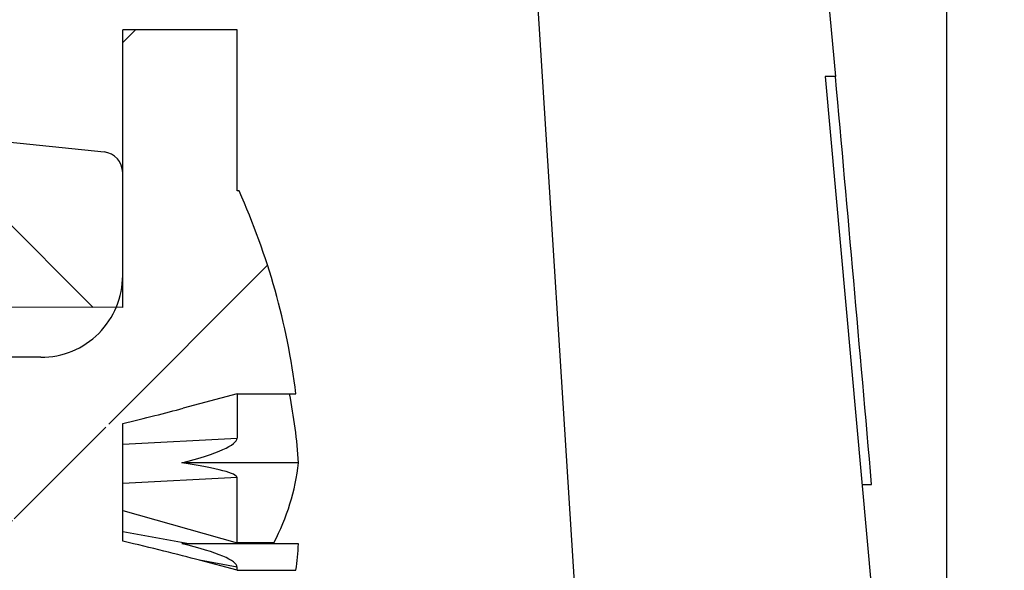
# Model space of a CAD drawing. Extents: x 2 to 154, y 1 to 99.
# Drawn here: x 76 to 77, y 66 to 66 of the extents above; entities that cross this region are included whole.
import ezdxf

# ---------------------------------------------------------------- set-up
doc = ezdxf.new("R2010")
doc.units = 0
doc.header["$MEASUREMENT"] = 0
doc.linetypes.add('SLD-SOLID', pattern=[0])
doc.layers.get('0').update_dxf_attribs({"linetype": 'CONTINUOUS'})
doc.styles.add('SLDTEXTSTYLE1', font='GOTHIC.TTF', dxfattribs={"width": 0.913})
doc.dimstyles.new('SLDDIMSTYLE0', dxfattribs={"dimtxt": 0.9374999999999999, "dimasz": 1, "dimexe": 0, "dimexo": 0.0625, "dimgap": 0.234375, "dimtad": 0, "dimtih": 1, "dimtoh": 1, "dimrnd": 1e-09, "dimzin": 12, "dimtxsty": 'SLDTEXTSTYLE1', "dimsah": 1, "dimcen": 0.09, "dimazin": 3, "dimtfac": 1, "dimtofl": 0, "dimtmove": 0, "dimatfit": 3, "dimtolj": 1, "dimtzin": 12})
doc.dimstyles.new('SLDDIMSTYLE1', dxfattribs={"dimtxt": 0.9374999999999999, "dimasz": 1, "dimexe": 0, "dimexo": 0.0625, "dimgap": 0.234375, "dimtad": 0, "dimtih": 1, "dimtoh": 1, "dimdec": 5, "dimrnd": 1e-09, "dimzin": 12, "dimtxsty": 'SLDTEXTSTYLE1', "dimsah": 1, "dimcen": 0.09, "dimazin": 3, "dimtfac": 1, "dimtdec": 5, "dimtofl": 0, "dimtmove": 0, "dimatfit": 3, "dimtolj": 1, "dimtzin": 12})

# ---------------------------------------------------------------- blocks, each defined once
blk = doc.blocks.new('_D_3')
at = {"color": 7, "linetype": 'SLD-SOLID'}
for p, q in [((82.09941525719073, 74.42756176384454), (81.90931108995696, 74.42756176384454)), ((81.90931108995696, 74.42756176384454), (81.90931108995696, 72.93797833163946)), ((83.96009236415668, 74.42756176384454), (84.15019653139045, 74.42756176384454)), ((84.15019653139045, 74.42756176384454), (84.15019653139045, 72.93797833163946)), ((85.5887815612761, 73.05776995446307), (85.0887815612761, 73.05776995446307)), ((86.83163809929735, 70.05724884428811), (85.5887815612761, 73.05776995446307)), ((81.90931108995696, 72.93797833163946), (82.09941525719073, 72.93797833163946)), ((84.15019653139045, 72.93797833163946), (83.96009236415668, 72.93797833163946)), ((75.96880924333387, 65.5577178064102), (87.06260798242516, 70.15291970237939)), ((87.83499932225523, 67.63492057186399), (86.83163809929735, 70.05724884428811)), ((78.28289132291246, 63.67830788928364), (88.06596920538304, 67.73059142995525))]:
    blk.add_line(p, q, dxfattribs=at)
for points in [[(86.83163809929735, 70.05724884428811), (87.04109411931658, 69.06161616820837), (87.38754894400832, 69.20512245534529)], [(87.83499932225523, 67.63492057186399), (87.625543302236, 68.63055324794372), (87.27908847754426, 68.48704696080681)]]:
    blk.add_solid(points, dxfattribs=at)
at = {"color": 7, "linetype": 'SLD-SOLID', "char_height": 0.9375, "attachment_point": 1, "style": 'SLDTEXTSTYLE1'}
for s, insert in [('67', (82.33704546623294, 74.13548817059694, 5.352812559127699)), ('2 5/8"', (80.97072598673883, 72.69538385347157, 5.352812559127699))]:
    blk.add_mtext(s, dxfattribs=dict(at, insert=insert))
blk = doc.blocks.new('_D_9')
at = {"color": 7, "linetype": 'SLD-SOLID'}
for p, q in [((69.84390795291057, 79.23442270324887), (69.6538037856768, 79.23442270324887)), ((69.6538037856768, 79.23442270324887), (69.6538037856768, 77.74483927104379)), ((72.39729340431728, 79.23442270324887), (72.58739757155105, 79.23442270324887)), ((72.58739757155105, 79.23442270324887), (72.58739757155105, 77.74483927104379)), ((64.81100887369335, 65.88001995366312), (64.81100887369332, 78.1146308938674)), ((76.74701639538004, 65.88001995366314), (76.74701639538003, 78.11463089386741)), ((64.81100887369332, 77.8646308938674), (68.9564582536189, 77.8646308938674)), ((76.74701639538003, 77.86463089386741), (73.28474303027646, 77.86463089386741)), ((69.6538037856768, 77.74483927104379), (69.84390795291057, 77.74483927104379)), ((72.58739757155105, 77.74483927104379), (72.39729340431728, 77.74483927104379))]:
    blk.add_line(p, q, dxfattribs=at)
for points in [[(64.81100887369332, 77.8646308938674), (65.81100887369332, 77.6771308938674), (65.81100887369332, 78.0521308938674)], [(76.74701639538003, 77.86463089386741), (75.74701639538003, 78.05213089386741), (75.74701639538003, 77.67713089386741)]]:
    blk.add_solid(points, dxfattribs=at)
at = {"color": 7, "linetype": 'SLD-SOLID', "char_height": 0.9375, "attachment_point": 1, "style": 'SLDTEXTSTYLE1'}
for s, insert in [('305', (70.08153816195278, 78.94234911000127, 5.352812559127699)), ('12"', (70.56165969888114, 77.50224471954341, 5.352812559127699)), ('%%c', (69.14655552628531, 77.50224473787654, 5.352812559127699))]:
    blk.add_mtext(s, dxfattribs=dict(at, insert=insert))

msp = doc.modelspace()

# ---------------------------------------------------------------- hatches: boundary and pattern name
at = {"linetype": 'SLD-SOLID'}
h = msp.add_hatch(dxfattribs=at)
h.set_pattern_fill('ANSI34', style=0)
h.set_pattern_definition([(45, (0, 0), (-0.5303300858899106, 0.5303300858899107), []), (45, (0.176776695, 0), (-0.5303300858899106, 0.5303300858899107), []), (45, (0.353553391, 0), (-0.5303300858899106, 0.5303300858899107), []), (45, (0.530330086, 0), (-0.5303300858899106, 0.5303300858899107), [])])
edge = h.paths.add_edge_path(flags=0)
edge.add_line((74.1096747386461, 70.4361305260632), (74.1476389743852, 70.33182464562317))
edge.add_line((74.1476389743852, 70.33182464562317), (74.19174448069568, 70.40213612582674))
edge.add_line((74.19174448069568, 70.40213612582674), (74.19190001704781, 70.4020717005602))
edge.add_line((74.19190001704781, 70.4020717005602), (74.22986425277871, 70.29776582014269))
edge.add_line((74.22986425277871, 70.29776582014269), (74.27396975907966, 70.36807730033108))
edge.add_line((74.27396975907966, 70.36807730033108), (74.27412529544951, 70.36801287505722))
edge.add_line((74.27412529544951, 70.36801287505722), (74.31208953117222, 70.26370699466219))
edge.add_line((74.31208953117222, 70.26370699466219), (74.3561950375292, 70.33401847480826))
edge.add_arc((73.62909651619614, 68.57864736342438), 1.899999999580501, 40.665879414372625, 67.50000000000131, ccw=False)
edge.add_line((75.07028933644735, 69.81677629583095), (75.0767381080283, 69.57050764479649))
edge.add_arc((75.08173639465316, 69.57063852953803), 0.005, 181.4999999999803, 211.0000000000547)
edge.add_line((75.07745055814965, 69.56806333916347), (75.15893841960148, 69.43244476328857))
edge.add_arc((75.163224256105, 69.43501995366313), 0.005, 211.0000000000547, 270.0000000000008)
edge.add_line((75.163224256105, 69.43001995366312), (75.17554612333514, 69.43001995366312))
edge.add_arc((75.17554612333514, 69.43501995366313), 0.005, 270.0000000000008, 358.5000000000256)
edge.add_line((75.18054440996002, 69.43488906892159), (75.18661782749194, 69.66682352713376))
edge.add_arc((73.62909651619614, 68.57864736342438), 1.899999999580501, 29.317945710119773, 34.94041858384492, ccw=False)
edge.add_line((75.28573681956779, 69.50899294634006), (75.30611740928336, 69.39184178103451))
edge.add_line((75.30611740928336, 69.39184178103451), (75.34021915721836, 69.41074468858525))
edge.add_line((75.34021915721836, 69.41074468858525), (75.36061001059905, 69.29353452595205))
edge.add_line((75.36061001059905, 69.29353452595205), (75.39471175853404, 69.31243743350278))
edge.add_line((75.39471175853404, 69.31243743350278), (75.41510261191473, 69.19522727086958))
edge.add_line((75.41510261191473, 69.19522727086958), (75.44920435984974, 69.21413017842032))
edge.add_line((75.44920435984974, 69.21413017842032), (75.46959521323042, 69.0969200157871))
edge.add_line((75.46959521323042, 69.0969200157871), (75.50369696116543, 69.11582292333784))
edge.add_line((75.50369696116543, 69.11582292333784), (75.52408781454612, 68.99861276070465))
edge.add_line((75.52408781454612, 68.99861276070465), (75.55818956248112, 69.01751566825538))
edge.add_line((75.55818956248112, 69.01751566825538), (75.5785804158618, 68.90030550562217))
edge.add_line((75.5785804158618, 68.90030550562217), (75.6126821637968, 68.91920841317291))
edge.add_line((75.6126821637968, 68.91920841317291), (75.6330730171775, 68.80199825053971))
edge.add_line((75.6330730171775, 68.80199825053971), (75.66717476511249, 68.82090115809044))
edge.add_line((75.66717476511249, 68.82090115809044), (75.68756561849318, 68.70369099545725))
edge.add_line((75.68756561849318, 68.70369099545725), (75.72166736642816, 68.72259390300798))
edge.add_line((75.72166736642816, 68.72259390300798), (75.74205821980885, 68.60538374037478))
edge.add_line((75.74205821980885, 68.60538374037478), (75.77615996774385, 68.62428664792552))
edge.add_line((75.77615996774385, 68.62428664792552), (75.79655082112454, 68.5070764852923))
edge.add_line((75.79655082112454, 68.5070764852923), (75.83065256905955, 68.52597939284304))
edge.add_line((75.83065256905955, 68.52597939284304), (75.85104342244023, 68.40876923020983))
edge.add_line((75.85104342244023, 68.40876923020983), (75.88514517037522, 68.42767213776057))
edge.add_line((75.88514517037522, 68.42767213776057), (75.90553602375591, 68.31046197512737))
edge.add_line((75.90553602375591, 68.31046197512737), (75.93963777169093, 68.32936488267809))
edge.add_line((75.93963777169093, 68.32936488267809), (75.9600286250716, 68.21215472004491))
edge.add_line((75.9600286250716, 68.21215472004491), (75.99413037300661, 68.2310576275956))
edge.add_line((75.99413037300661, 68.2310576275956), (76.01452122638729, 68.1138474649624))
edge.add_line((76.01452122638729, 68.1138474649624), (76.0486229743223, 68.13275037251313))
edge.add_line((76.0486229743223, 68.13275037251313), (76.06901382770299, 68.01554020987994))
edge.add_line((76.06901382770299, 68.01554020987994), (76.10311557563799, 68.03444311743067))
edge.add_line((76.10311557563799, 68.03444311743067), (76.12350642901866, 67.91723295479747))
edge.add_line((76.12350642901866, 67.91723295479747), (76.15760817695367, 67.93613586234821))
edge.add_line((76.15760817695367, 67.93613586234821), (76.17799903033436, 67.818925699715))
edge.add_line((76.17799903033436, 67.818925699715), (76.21210077826937, 67.83782860726573))
edge.add_line((76.21210077826937, 67.83782860726573), (76.23249163165006, 67.72061844463254))
edge.add_line((76.23249163165006, 67.72061844463254), (76.26659337958507, 67.73952135218326))
edge.add_line((76.26659337958507, 67.73952135218326), (76.28698423296575, 67.62231118955006))
edge.add_line((76.28698423296575, 67.62231118955006), (76.32109440205066, 67.64121876381444))
edge.add_arc((74.88119432537346, 66.84306911812473), 1.646315610000001, -0.454130629880126, 28.999999999998977, ccw=False)
edge.add_line((76.5274582226808, 66.83002043420454), (76.58068726440706, 65.98801995366313))
edge.add_line((76.58068726440706, 65.98801995366313), (76.62541690768974, 65.98801995366313))
edge.add_line((76.62541690768974, 65.98801995366313), (76.69895244148644, 65.91448442440978))
edge.add_arc((76.69541690768973, 65.91094889039462), 0.004999999999999525, -7.958078640513122e-13, 45.00000177006012, ccw=False)
edge.add_line((76.70041690768974, 65.91094889039462), (76.70041690768974, 65.90385659324062))
edge.add_arc((76.69541690768973, 65.90385659324062), 0.004999999999999721, 285.0000000000439, 360, ccw=False)
edge.add_line((76.69671100291525, 65.89902696410917), (76.58720526041438, 65.8696849888395))
edge.add_line((76.58720526041438, 65.8696849888395), (76.59518086574221, 65.84591736597771))
edge.add_line((76.59518086574221, 65.84591736597771), (76.61113782653887, 65.81222106087517))
edge.add_arc((76.70151622426823, 65.85501995366312), 0.1000000000000002, 205.3399999999965, 270.0000000000008)
edge.add_line((76.70151622426823, 65.75501995366312), (76.74982494168617, 65.75501995366312))
edge.add_line((76.74982494168617, 65.75501995366312), (76.68834201253074, 66.43456992169509))
edge.add_line((76.68834201253074, 66.43456992169509), (76.69336243556468, 66.43456992169509))
edge.add_line((76.69336243556468, 66.43456992169509), (76.68471707440735, 66.53012416705683))
edge.add_line((76.68471707440735, 66.53012416705683), (76.6796966513734, 66.53012416705683))
edge.add_line((76.6796966513734, 66.53012416705683), (76.65246922282181, 66.83105970243193))
edge.add_arc((74.8811943248621, 66.84306911904726), 1.771315610000001, 359.6115349775449, 361.6568440682219)
edge.add_line((76.65176938603243, 66.89428379460628), (76.63220940269035, 67.11047365799226))
edge.add_arc((74.8811943248621, 66.84306911904726), 1.771315610000001, 8.682784411779062, 28.99999999999989)
edge.add_line((76.43042186493172, 67.70181996726775), (75.4002014231488, 69.56038684442068))
edge.add_arc((73.62909651619614, 68.57864736342438), 2.024999999994738, 29.00000000000059, 67.50000000000205)
edge.add_line((74.40403046673538, 70.44950341675975), (72.4407864589037, 71.26270571105124))
edge.add_arc((70.73554908428501, 67.14589851418091), 4.456000000000002, 67.50000000000195, 89.42307442580056)
edge.add_arc((70.8252847310945, 67.14589851418091), 4.456000000000002, 90.57692557419945, 112.4999999999981)
edge.add_line((69.12004735647581, 71.26270571105124), (67.15680334865101, 70.44950341675973))
edge.add_arc((67.93173729918338, 68.57864736342434), 2.024999999994738, 112.4999999998184, 150.9999999999996)
edge.add_line((66.16063239223071, 69.56038684442063), (65.13041195044781, 67.70181996726777))
edge.add_arc((66.67963949051742, 66.84306911904723), 1.771315610000001, 150.9999999999987, 171.3172155882204)
edge.add_line((64.92862441268899, 67.11047365799227), (64.90906442934728, 66.89428379460627))
edge.add_arc((66.67963949051742, 66.84306911904723), 1.771315610000001, 178.3431559317783, 180.3884650224558)
edge.add_line((64.9083645925577, 66.83105970243193), (64.88113716400613, 66.53012416705683))
edge.add_line((64.88113716400613, 66.53012416705683), (64.87611674097218, 66.53012416705683))
edge.add_line((64.87611674097218, 66.53012416705683), (64.86747137981487, 66.43456992169519))
edge.add_line((64.86747137981487, 66.43456992169519), (64.87249180284883, 66.43456992169519))
edge.add_line((64.87249180284883, 66.43456992169519), (64.81100887369335, 65.75501995366312))
edge.add_line((64.81100887369335, 65.75501995366312), (64.85931759111128, 65.75501995366312))
edge.add_arc((64.85931759111128, 65.85501995366312), 0.1000000000000002, 270.0000000000008, 334.6600000000051)
edge.add_line((64.94969598884065, 65.81222106087517), (64.96565294963732, 65.84591736597771))
edge.add_line((64.96565294963732, 65.84591736597771), (64.97362855496516, 65.86968498883948))
edge.add_line((64.97362855496516, 65.86968498883948), (64.86412281246426, 65.89902696410917))
edge.add_arc((64.86541690768978, 65.9038565932406), 0.004999999999999721, 180, 254.999999999914, ccw=False)
edge.add_line((64.86041690768978, 65.9038565932406), (64.86041690768978, 65.91094889039462))
edge.add_arc((64.86541690768978, 65.91094889039462), 0.004999999999999525, 134.9999982299383, 180, ccw=False)
edge.add_line((64.86188137389307, 65.91448442440978), (64.93541690768978, 65.98801995366313))
edge.add_line((64.93541690768978, 65.98801995366313), (64.98014655097245, 65.98801995366313))
edge.add_line((64.98014655097245, 65.98801995366313), (65.03337559269872, 66.83002043420453))
edge.add_arc((66.67963949000607, 66.84306911812472), 1.646315610000001, 150.9999999632899, 180.4541306298793, ccw=False)
edge.add_line((65.23973941332886, 67.64121876502043), (65.27384958241377, 67.62231118955008))
edge.add_line((65.27384958241377, 67.62231118955008), (65.29424043579446, 67.73952135218329))
edge.add_line((65.29424043579446, 67.73952135218329), (65.32834218372946, 67.72061844463255))
edge.add_line((65.32834218372946, 67.72061844463255), (65.34873303711015, 67.83782860726575))
edge.add_line((65.34873303711015, 67.83782860726575), (65.38283478504516, 67.81892569971502))
edge.add_line((65.38283478504516, 67.81892569971502), (65.40322563842584, 67.93613586234822))
edge.add_line((65.40322563842584, 67.93613586234822), (65.43732738636083, 67.91723295479748))
edge.add_line((65.43732738636083, 67.91723295479748), (65.45771823974152, 68.03444311743068))
edge.add_line((65.45771823974152, 68.03444311743068), (65.49181998767654, 68.01554020987993))
edge.add_line((65.49181998767654, 68.01554020987993), (65.51221084105721, 68.13275037251313))
edge.add_line((65.51221084105721, 68.13275037251313), (65.54631258899222, 68.11384746496239))
edge.add_line((65.54631258899222, 68.11384746496239), (65.5667034423729, 68.2310576275956))
edge.add_line((65.5667034423729, 68.2310576275956), (65.60080519030791, 68.21215472004486))
edge.add_line((65.60080519030791, 68.21215472004486), (65.6211960436886, 68.32936488267808))
edge.add_line((65.6211960436886, 68.32936488267808), (65.6552977916236, 68.31046197512734))
edge.add_line((65.6552977916236, 68.31046197512734), (65.67568864500427, 68.42767213776054))
edge.add_line((65.67568864500427, 68.42767213776054), (65.70979039293928, 68.4087692302098))
edge.add_line((65.70979039293928, 68.4087692302098), (65.73018124631997, 68.525979392843))
edge.add_line((65.73018124631997, 68.525979392843), (65.76428299425497, 68.50707648529227))
edge.add_line((65.76428299425497, 68.50707648529227), (65.78467384763566, 68.62428664792547))
edge.add_line((65.78467384763566, 68.62428664792547), (65.81877559557067, 68.60538374037473))
edge.add_line((65.81877559557067, 68.60538374037473), (65.83916644895135, 68.72259390300795))
edge.add_line((65.83916644895135, 68.72259390300795), (65.87326819688634, 68.70369099545721))
edge.add_line((65.87326819688634, 68.70369099545721), (65.89365905026702, 68.82090115809041))
edge.add_line((65.89365905026702, 68.82090115809041), (65.92776079820203, 68.80199825053968))
edge.add_line((65.92776079820203, 68.80199825053968), (65.9481516515827, 68.91920841317288))
edge.add_line((65.9481516515827, 68.91920841317288), (65.98225339951772, 68.90030550562214))
edge.add_line((65.98225339951772, 68.90030550562214), (66.00264425289839, 69.01751566825534))
edge.add_line((66.00264425289839, 69.01751566825534), (66.0367460008334, 68.99861276070462))
edge.add_line((66.0367460008334, 68.99861276070462), (66.05713685421408, 69.11582292333782))
edge.add_line((66.05713685421408, 69.11582292333782), (66.09123860214909, 69.09692001578708))
edge.add_line((66.09123860214909, 69.09692001578708), (66.11162945552978, 69.21413017842028))
edge.add_line((66.11162945552978, 69.21413017842028), (66.14573120346478, 69.19522727086954))
edge.add_line((66.14573120346478, 69.19522727086954), (66.16612205684547, 69.31243743350274))
edge.add_line((66.16612205684547, 69.31243743350274), (66.20022380478046, 69.29353452595201))
edge.add_line((66.20022380478046, 69.29353452595201), (66.22061465816115, 69.41074468858521))
edge.add_line((66.22061465816115, 69.41074468858521), (66.25471640609615, 69.39184178103449))
edge.add_line((66.25471640609615, 69.39184178103449), (66.27509699581174, 69.50899294634002))
edge.add_arc((67.93173729918338, 68.57864736342434), 1.899999999580501, 145.059581416154, 150.6820542898786, ccw=False)
edge.add_line((66.37421598788755, 69.66682352713372), (66.38028940541949, 69.43488906892154))
edge.add_arc((66.38528769204437, 69.43501995366309), 0.005, 181.5000000001388, 270.0000000000008)
edge.add_line((66.38528769204437, 69.43001995366308), (66.39760955927451, 69.43001995366308))
edge.add_arc((66.39760955927451, 69.43501995366309), 0.005, 270.0000000000008, 328.9999999999469)
edge.add_line((66.40189539577803, 69.43244476328853), (66.48338325722986, 69.56806333916343))
edge.add_arc((66.47909742072633, 69.57063852953799), 0.005, 329.0000000000308, 358.5000000000256)
edge.add_line((66.48409570735122, 69.57050764479645), (66.49054447893216, 69.8167762958309))
edge.add_arc((67.93173729918338, 68.57864736342434), 1.899999999580501, 112.49999999999699, 139.3341205856261, ccw=False)
edge.add_line((67.2046387778503, 70.33401847480826), (67.24874428420729, 70.26370699466217))
edge.add_line((67.24874428420729, 70.26370699466217), (67.28670851993002, 70.3680128750572))
edge.add_line((67.28670851993002, 70.3680128750572), (67.28686405629985, 70.36807730033107))
edge.add_line((67.28686405629985, 70.36807730033107), (67.3309695626008, 70.29776582014267))
edge.add_line((67.3309695626008, 70.29776582014267), (67.3689337983317, 70.4020717005602))
edge.add_line((67.3689337983317, 70.4020717005602), (67.36908933468384, 70.40213612582673))
edge.add_line((67.36908933468384, 70.40213612582673), (67.41319484099431, 70.33182464562317))
edge.add_line((67.41319484099431, 70.33182464562317), (67.45115907673339, 70.43613052606318))
edge.add_line((67.45115907673339, 70.43613052606318), (67.45131461306784, 70.43619495132239))
edge.add_line((67.45131461306784, 70.43619495132239), (67.4954201193878, 70.36588347110366))
edge.add_line((67.4954201193878, 70.36588347110366), (67.5333843551351, 70.47018935156618))
edge.add_line((67.5333843551351, 70.47018935156618), (67.53353989145181, 70.47025377681804))
edge.add_line((67.53353989145181, 70.47025377681804), (67.57764539778131, 70.39994229658414))
edge.add_line((67.57764539778131, 70.39994229658414), (67.61560963353679, 70.50424817706917))
edge.add_line((67.61560963353679, 70.50424817706917), (67.6157651698358, 70.5043126023137))
edge.add_line((67.6157651698358, 70.5043126023137), (67.65987067617482, 70.43400112206464))
edge.add_line((67.65987067617482, 70.43400112206464), (67.69783491193847, 70.53830700257217))
edge.add_line((67.69783491193847, 70.53830700257217), (67.6979904482198, 70.53837142780937))
edge.add_line((67.6979904482198, 70.53837142780937), (67.74209595456831, 70.46805994754514))
edge.add_line((67.74209595456831, 70.46805994754514), (67.78006019034018, 70.57236582807516))
edge.add_line((67.78006019034018, 70.57236582807516), (67.78021572660379, 70.57243025330503))
edge.add_line((67.78021572660379, 70.57243025330503), (67.82432123296182, 70.50211877302563))
edge.add_line((67.82432123296182, 70.50211877302563), (67.86228546874187, 70.60642465357816))
edge.add_line((67.86228546874187, 70.60642465357816), (67.86244100498777, 70.60648907880068))
edge.add_line((67.86244100498777, 70.60648907880068), (67.90654651135533, 70.53617759850613))
edge.add_line((67.90654651135533, 70.53617759850613), (67.94451074714357, 70.64048347908115))
edge.add_line((67.94451074714357, 70.64048347908115), (67.94466628337177, 70.64054790429634))
edge.add_line((67.94466628337177, 70.64054790429634), (67.98877178974882, 70.57023642398661))
edge.add_line((67.98877178974882, 70.57023642398661), (68.02673602554525, 70.67454230458415))
edge.add_line((68.02673602554525, 70.67454230458415), (68.02689156175575, 70.674606729792))
edge.add_line((68.02689156175575, 70.674606729792), (68.07099706814233, 70.60429524946711))
edge.add_line((68.07099706814233, 70.60429524946711), (68.10896130394696, 70.70860113008713))
edge.add_line((68.10896130394696, 70.70860113008713), (68.10911684013975, 70.70866555528767))
edge.add_line((68.10911684013975, 70.70866555528767), (68.15322234653584, 70.6383540749476))
edge.add_line((68.15322234653584, 70.6383540749476), (68.19118658234865, 70.74265995559013))
edge.add_line((68.19118658234865, 70.74265995559013), (68.19134211852374, 70.74272438078333))
edge.add_line((68.19134211852374, 70.74272438078333), (68.23544762492935, 70.6724129004281))
edge.add_line((68.23544762492935, 70.6724129004281), (68.27341186075033, 70.77671878109312))
edge.add_line((68.27341186075033, 70.77671878109312), (68.27356739690772, 70.77678320627899))
edge.add_line((68.27356739690772, 70.77678320627899), (68.31767290332284, 70.7064717259086))
edge.add_line((68.31767290332284, 70.7064717259086), (68.35563713915202, 70.81077760659612))
edge.add_line((68.35563713915202, 70.81077760659612), (68.35579267529171, 70.81084203177465))
edge.add_line((68.35579267529171, 70.81084203177465), (68.39989818171635, 70.74053055138909))
edge.add_line((68.39989818171635, 70.74053055138909), (68.43786241755372, 70.84483643209911))
edge.add_line((68.43786241755372, 70.84483643209911), (68.4380179536757, 70.8449008572703))
edge.add_line((68.4380179536757, 70.8449008572703), (68.48212346010985, 70.77458937686957))
edge.add_line((68.48212346010985, 70.77458937686957), (68.52008769595541, 70.87889525760211))
edge.add_line((68.52008769595541, 70.87889525760211), (68.52024323205968, 70.87895968276597))
edge.add_line((68.52024323205968, 70.87895968276597), (68.56434873850336, 70.80864820235007))
edge.add_line((68.56434873850336, 70.80864820235007), (68.6023129743571, 70.91295408310509))
edge.add_line((68.6023129743571, 70.91295408310509), (68.60246851044367, 70.91301850826163))
edge.add_line((68.60246851044367, 70.91301850826163), (68.64657401689686, 70.84270702783056))
edge.add_line((68.64657401689686, 70.84270702783056), (68.68453825275881, 70.94701290860809))
edge.add_line((68.68453825275881, 70.94701290860809), (68.68469378882767, 70.94707733375729))
edge.add_line((68.68469378882767, 70.94707733375729), (68.72879929529037, 70.87676585331104))
edge.add_line((68.72879929529037, 70.87676585331104), (68.76676353116049, 70.98107173411107))
edge.add_line((68.76676353116049, 70.98107173411107), (68.76691906721166, 70.98113615925294))
edge.add_line((68.76691906721166, 70.98113615925294), (68.81102457368387, 70.91082467879153))
edge.add_line((68.81102457368387, 70.91082467879153), (68.84898880956219, 71.01513055961406))
edge.add_line((68.84898880956219, 71.01513055961406), (68.84914434559565, 71.0151949847486))
edge.add_line((68.84914434559565, 71.0151949847486), (68.89324985207737, 70.94488350427203))
edge.add_line((68.89324985207737, 70.94488350427203), (68.9312140879639, 71.04918938511707))
edge.add_line((68.9312140879639, 71.04918938511707), (68.93136962397965, 71.04925381024427))
edge.add_line((68.93136962397965, 71.04925381024427), (68.97547513047088, 70.97894232975253))
edge.add_line((68.97547513047088, 70.97894232975253), (69.01343936636557, 71.08324821062006))
edge.add_line((69.01343936636557, 71.08324821062006), (69.01359490236362, 71.08331263573993))
edge.add_line((69.01359490236362, 71.08331263573993), (69.05770040886438, 71.01300115523303))
edge.add_line((69.05770040886438, 71.01300115523303), (69.09566464476727, 71.11730703612305))
edge.add_line((69.09566464476727, 71.11730703612305), (69.09582018074762, 71.11737146123559))
edge.add_line((69.09582018074762, 71.11737146123559), (69.13992568725789, 71.04705998071351))
edge.add_line((69.13992568725789, 71.04705998071351), (69.17786560694798, 71.15129905335795))
edge.add_arc((70.81569289427446, 67.14155114574228), 4.331345807683763, 90.46664191315722, 112.2181200004485, ccw=False)
edge.add_arc((70.74514092110506, 67.14155114574228), 4.331345807683763, 67.78187999954997, 89.53335808684142, ccw=False)
edge.add_line((72.38296820843154, 71.15129905335795), (72.42090812812162, 71.04705998071351))
edge.add_line((72.42090812812162, 71.04705998071351), (72.46501363463189, 71.11737146123559))
edge.add_line((72.46501363463189, 71.11737146123559), (72.46516917061224, 71.11730703612307))
edge.add_line((72.46516917061224, 71.11730703612307), (72.50313340651512, 71.01300115523303))
edge.add_line((72.50313340651512, 71.01300115523303), (72.54723891301587, 71.08331263573994))
edge.add_line((72.54723891301587, 71.08331263573994), (72.54739444901392, 71.08324821062007))
edge.add_line((72.54739444901392, 71.08324821062007), (72.58535868490863, 70.97894232975253))
edge.add_line((72.58535868490863, 70.97894232975253), (72.62946419139986, 71.04925381024428))
edge.add_line((72.62946419139986, 71.04925381024428), (72.62961972741562, 71.04918938511707))
edge.add_line((72.62961972741562, 71.04918938511707), (72.66758396330214, 70.94488350427204))
edge.add_line((72.66758396330214, 70.94488350427204), (72.71168946978386, 71.01519498474862))
edge.add_line((72.71168946978386, 71.01519498474862), (72.71184500581731, 71.01513055961408))
edge.add_line((72.71184500581731, 71.01513055961408), (72.74980924169563, 70.91082467879156))
edge.add_line((72.74980924169563, 70.91082467879156), (72.79391474816785, 70.98113615925296))
edge.add_line((72.79391474816785, 70.98113615925296), (72.79407028421902, 70.98107173411108))
edge.add_line((72.79407028421902, 70.98107173411108), (72.83203452008914, 70.87676585331106))
edge.add_line((72.83203452008914, 70.87676585331106), (72.87614002655184, 70.94707733375729))
edge.add_line((72.87614002655184, 70.94707733375729), (72.8762955626207, 70.9470129086081))
edge.add_line((72.8762955626207, 70.9470129086081), (72.91425979848265, 70.84270702783056))
edge.add_line((72.91425979848265, 70.84270702783056), (72.95836530493584, 70.91301850826163))
edge.add_line((72.95836530493584, 70.91301850826163), (72.95852084102239, 70.9129540831051))
edge.add_line((72.95852084102239, 70.9129540831051), (72.99648507687616, 70.80864820235007))
edge.add_line((72.99648507687616, 70.80864820235007), (73.04059058331981, 70.87895968276597))
edge.add_line((73.04059058331981, 70.87895968276597), (73.0407461194241, 70.87889525760211))
edge.add_line((73.0407461194241, 70.87889525760211), (73.07871035526965, 70.7745893768696))
edge.add_line((73.07871035526965, 70.7745893768696), (73.12281586170381, 70.84490085727032))
edge.add_line((73.12281586170381, 70.84490085727032), (73.1229713978258, 70.84483643209911))
edge.add_line((73.1229713978258, 70.84483643209911), (73.16093563366316, 70.74053055138911))
edge.add_line((73.16093563366316, 70.74053055138911), (73.2050411400878, 70.81084203177468))
edge.add_line((73.2050411400878, 70.81084203177468), (73.20519667622747, 70.81077760659615))
edge.add_line((73.20519667622747, 70.81077760659615), (73.24316091205667, 70.70647172590861))
edge.add_line((73.24316091205667, 70.70647172590861), (73.28726641847179, 70.77678320627902))
edge.add_line((73.28726641847179, 70.77678320627902), (73.28742195462917, 70.77671878109315))
edge.add_line((73.28742195462917, 70.77671878109315), (73.32538619045017, 70.67241290042813))
edge.add_line((73.32538619045017, 70.67241290042813), (73.36949169685577, 70.74272438078336))
edge.add_line((73.36949169685577, 70.74272438078336), (73.36964723303088, 70.74265995559016))
edge.add_line((73.36964723303088, 70.74265995559016), (73.40761146884367, 70.63835407494764))
edge.add_line((73.40761146884367, 70.63835407494764), (73.45171697523978, 70.7086655552877))
edge.add_line((73.45171697523978, 70.7086655552877), (73.45187251143257, 70.70860113008717))
edge.add_line((73.45187251143257, 70.70860113008717), (73.48983674723718, 70.60429524946714))
edge.add_line((73.48983674723718, 70.60429524946714), (73.53394225362375, 70.67460672979203))
edge.add_line((73.53394225362375, 70.67460672979203), (73.53409778983425, 70.67454230458418))
edge.add_line((73.53409778983425, 70.67454230458418), (73.57206202563067, 70.57023642398664))
edge.add_line((73.57206202563067, 70.57023642398664), (73.61616753200775, 70.64054790429637))
edge.add_line((73.61616753200775, 70.64054790429637), (73.61632306823596, 70.64048347908117))
edge.add_line((73.61632306823596, 70.64048347908117), (73.65428730402418, 70.53617759850616))
edge.add_line((73.65428730402418, 70.53617759850616), (73.69839281039174, 70.60648907880072))
edge.add_line((73.69839281039174, 70.60648907880072), (73.69854834663765, 70.60642465357819))
edge.add_line((73.69854834663765, 70.60642465357819), (73.73651258241769, 70.50211877302566))
edge.add_line((73.73651258241769, 70.50211877302566), (73.78061808877573, 70.57243025330506))
edge.add_line((73.78061808877573, 70.57243025330506), (73.78077362503933, 70.57236582807519))
edge.add_line((73.78077362503933, 70.57236582807519), (73.8187378608112, 70.46805994754517))
edge.add_line((73.8187378608112, 70.46805994754517), (73.86284336715973, 70.5383714278094))
edge.add_line((73.86284336715973, 70.5383714278094), (73.86299890344102, 70.5383070025722))
edge.add_line((73.86299890344102, 70.5383070025722), (73.9009631392047, 70.43400112206469))
edge.add_line((73.9009631392047, 70.43400112206469), (73.94506864554371, 70.50431260231372))
edge.add_line((73.94506864554371, 70.50431260231372), (73.94522418184273, 70.50424817706919))
edge.add_line((73.94522418184273, 70.50424817706919), (73.9831884175982, 70.39994229658417))
edge.add_line((73.9831884175982, 70.39994229658417), (74.0272939239277, 70.47025377681805))
edge.add_line((74.0272939239277, 70.47025377681805), (74.02744946024443, 70.47018935156619))
edge.add_line((74.02744946024443, 70.47018935156619), (74.0654136959917, 70.36588347110366))
edge.add_line((74.0654136959917, 70.36588347110366), (74.10951920231169, 70.43619495132239))
edge.add_line((74.10951920231169, 70.43619495132239), (74.1096747386461, 70.4361305260632))
h = msp.add_hatch(dxfattribs=at)
h.set_pattern_fill('ANSI34', angle=90.0000000000002, style=0)
h.set_pattern_definition([(135.0000000000002, (0, 0), (-0.5303300858899088, -0.5303300858899125), []), (135.0000000000002, (-6.172125317348642e-16, 0.176776695), (-0.5303300858899088, -0.5303300858899125), []), (135.0000000000002, (-1.23442506696121e-15, 0.353553391), (-0.5303300858899088, -0.5303300858899125), []), (135.0000000000002, (-1.851637598696074e-15, 0.530330086), (-0.5303300858899088, -0.5303300858899125), [])])
edge = h.paths.add_edge_path(flags=0)
edge.add_arc((76.19049602594075, 66.40418886316743), 0.009999999999999962, 87.71424369037696, 120.5248372946575)
edge.add_line((76.18541690768976, 66.41280295382124), (76.02541690768976, 66.41280295382124))
edge.add_line((76.02541690768976, 66.41280295382124), (76.02541690768976, 66.45957460736457))
edge.add_line((76.02541690768976, 66.45957460736457), (76.0004146231171, 66.48457689193722))
edge.add_line((76.0004146231171, 66.48457689193722), (75.98541690768975, 66.48483867803378))
edge.add_line((75.98541690768975, 66.48483867803378), (75.98541690768975, 66.32507460736457))
edge.add_line((75.98541690768975, 66.32507460736457), (76.35041690768975, 66.32348198431501))
edge.add_line((76.35041690768975, 66.32348198431501), (76.35041690768975, 66.38841042328937))
edge.add_arc((76.34041690768976, 66.38841042328937), 0.01, 0, 84.00000000005711)
edge.add_line((76.34146219232242, 66.39835564224306), (76.19089485986348, 66.41418090657716))
h = msp.add_hatch(dxfattribs=at)
h.set_pattern_fill('ANSI31', style=0)
h.set_pattern_definition([(45, (0, 0), (-0.08838834764831843, 0.08838834764831845), [])])
edge = h.paths.add_edge_path(flags=0)
edge.add_line((75.57051480086241, 66.29957460736456), (75.55041690768975, 66.29957460736456))
edge.add_line((75.55041690768975, 66.29957460736456), (75.35041690768975, 66.24598476887837))
edge.add_line((75.35041690768975, 66.24598476887837), (75.35041690768975, 66.23316444585079))
edge.add_line((75.35041690768975, 66.23316444585079), (75.55041690768975, 66.17957460736456))
edge.add_line((75.55041690768975, 66.17957460736456), (75.62956972389631, 66.17957460736454))
edge.add_spline(control_points=[(75.62956972389631, 66.17957460736454), (75.63413633188233, 66.17436591706176), (75.63815112454438, 66.1686212761351), (75.6414737691931, 66.16254492420744), (75.6432396466849, 66.15931554091917), (75.64482017423771, 66.15597773801815), (75.6461993723464, 66.15256525324666), (75.64757857051346, 66.14915276833078), (75.64876108628609, 66.145654103495), (75.64973496408273, 66.14210462424835)], knot_values=[6.549759739830144e-06, 6.549759739830144e-06, 6.549759739830144e-06, 6.549759739830144e-06, 0.0005342694635914017, 0.0005342694635914017, 0.0005342694635914017, 0.0008134838947299518, 0.0008134838947299518, 0.0008134838947299518, 0.001092698346173388, 0.001092698346173388, 0.001092698346173388, 0.001092698346173388], weights=[1, 1, 1, 1, 1, 1, 1, 1, 1, 1], degree=3, periodic=0)
edge.add_spline(control_points=[(75.64973496408271, 66.14210462424835), (75.65158634183616, 66.1488543384708), (75.6542029939167, 66.15543794684602), (75.65749015200726, 66.16161701096274), (75.65920155785821, 66.16483404105115), (75.66110125900295, 66.16795769918626), (75.66317048280733, 66.17095711670034), (75.66523970665823, 66.17395653428184), (75.66748526868389, 66.17684159185974), (75.66988498007244, 66.17958377683253)], knot_values=[0, 0, 0, 0, 0.0005333251101220884, 0.0005333251101220884, 0.0005333251101220884, 0.0008097524873603701, 0.0008097524873603701, 0.0008097524873603701, 0.001086179872693578, 0.001086179872693578, 0.001086179872693578, 0.001086179872693578], weights=[1, 1, 1, 1, 1, 1, 1, 1, 1, 1], degree=3, periodic=0)
edge.add_line((75.66988498007244, 66.17958377683253), (75.74767995376301, 66.17957460736456))
edge.add_spline(control_points=[(75.74767995376301, 66.17957460736456), (75.75224722786763, 66.17436680263211), (75.75626285235002, 66.16862289870156), (75.75958642022862, 66.16254719017236), (75.76135281925096, 66.15931809240814), (75.76293388913639, 66.1559805471915), (75.76431364620588, 66.15256828865701), (75.76569340332581, 66.14915602999778), (75.7668764963689, 66.1456575611912), (75.76785096461734, 66.14210824428504)], knot_values=[6.546715844702e-06, 6.546715844702e-06, 6.546715844702e-06, 6.546715844702e-06, 0.0005342571631690284, 0.0005342571631690284, 0.0005342571631690284, 0.0008134716812580346, 0.0008134716812580346, 0.0008134716812580346, 0.001092686216714011, 0.001092686216714011, 0.001092686216714011, 0.001092686216714011], weights=[1, 1, 1, 1, 1, 1, 1, 1, 1, 1], degree=3, periodic=0)
edge.add_spline(control_points=[(75.76785096461734, 66.14210824428504), (75.769701260925, 66.14885842236527), (75.77231691237444, 66.15544261205606), (75.7756031762051, 66.16162233458836), (75.77731407710256, 66.16483963343333), (75.77921329131705, 66.16796358824224), (75.78128204928925, 66.17096332726277), (75.78334407246953, 66.17395330070491), (75.78558129302003, 66.1768296696203), (75.78797174463216, 66.1795641936869)], knot_values=[0, 0, 0, 0, 0.0005333374064135961, 0.0005333374064135961, 0.0005333374064135961, 0.0008097646652811518, 0.0008097646652811518, 0.0008097646652811518, 0.001085292014321357, 0.001085292014321357, 0.001085292014321357, 0.001085292014321357], weights=[1, 1, 1, 1, 1, 1, 1, 1, 1, 1], degree=3, periodic=0)
edge.add_line((75.78797174463219, 66.17956419368693), (75.86579035362895, 66.17957460736456))
edge.add_spline(control_points=[(75.86579035362895, 66.17957460736456), (75.87035782874567, 66.17436691004413), (75.87437402546396, 66.16862314487796), (75.87769817941852, 66.16254751539492), (75.87946483557546, 66.15931855898063), (75.88104617916905, 66.1559811453816), (75.88242622652348, 66.15256900488012), (75.88380627390625, 66.14915686430858), (75.88498967432835, 66.14565850151713), (75.8859644659628, 66.1421092740902)], knot_values=[6.539586190768159e-06, 6.539586190768159e-06, 6.539586190768159e-06, 6.539586190768159e-06, 0.0005342661843855, 0.0005342661843855, 0.0005342661843855, 0.000813480681405786, 0.000813480681405786, 0.000813480681405786, 0.001092695188036085, 0.001092695188036085, 0.001092695188036085, 0.001092695188036085], weights=[1, 1, 1, 1, 1, 1, 1, 1, 1, 1], degree=3, periodic=0)
edge.add_spline(control_points=[(75.88596446596274, 66.1421092740902), (75.88781413807777, 66.14885991499999), (75.89042922233791, 66.1554446390896), (75.8937149983141, 66.16162493971824), (75.89542557633382, 66.16484240995581), (75.89732447265253, 66.16796655710519), (75.89939292213778, 66.17096650854117), (75.90146137160578, 66.17396645995211), (75.90370618760367, 66.1768520973435), (75.90610518648539, 66.17959490540004)], knot_values=[0, 0, 0, 0, 0.0005333588483771248, 0.0005333588483771248, 0.0005333588483771248, 0.0008097860157518135, 0.0008097860157518135, 0.0008097860157518135, 0.001086213179439405, 0.001086213179439405, 0.001086213179439405, 0.001086213179439405], weights=[1, 1, 1, 1, 1, 1, 1, 1, 1, 1], degree=3, periodic=0)
edge.add_line((75.90610518648539, 66.17959490540004), (75.9839003733092, 66.17957460736456))
edge.add_spline(control_points=[(75.9839003733092, 66.17957460736456), (75.98846856475278, 66.17436496896286), (75.99248417243827, 66.16862103265184), (75.99580777999121, 66.1625453146801), (75.99757419257168, 66.15931622565873), (75.99915529212264, 66.15597869830177), (76.00053509992286, 66.15256646153583), (76.00191490772885, 66.1491542247556), (76.00309807184401, 66.14565578401071), (76.00407263490379, 66.14210649446656)], knot_values=[6.581548838078637e-06, 6.581548838078637e-06, 6.581548838078637e-06, 6.581548838078637e-06, 0.0005342940731630652, 0.0005342940731630652, 0.0005342940731630652, 0.0008135084357677394, 0.0008135084357677394, 0.0008135084357677394, 0.001092722800242183, 0.001092722800242183, 0.001092722800242183, 0.001092722800242183], weights=[1, 1, 1, 1, 1, 1, 1, 1, 1, 1], degree=3, periodic=0)
edge.add_spline(control_points=[(76.00407263490379, 66.14210649446656), (76.00592267859051, 66.14885725896286), (76.00853812119489, 66.15544207181), (76.01182424451417, 66.16162243397234), (76.01353494996313, 66.16483983581655), (76.01543395952766, 66.16796391208601), (76.01750251086693, 66.17096379260313), (76.01957106228797, 66.17396367323884), (76.02181596865645, 66.1768492387541), (76.02421504960071, 66.17959197451114)], knot_values=[0, 0, 0, 0, 0.0005333754136515824, 0.0005333754136515824, 0.0005333754136515824, 0.0008098025889523969, 0.0008098025889523969, 0.0008098025889523969, 0.001086229782195027, 0.001086229782195027, 0.001086229782195027, 0.001086229782195027], weights=[1, 1, 1, 1, 1, 1, 1, 1, 1, 1], degree=3, periodic=0)
edge.add_line((76.02421504960071, 66.17959197451114), (76.3110468289496, 66.17957460736456))
edge.add_arc((76.3110468289496, 66.1402045286244), 0.03937007874015748, 1.0260237104375847e-10, 89.9999999999992, ccw=False)
edge.add_line((76.35041690768975, 66.14020452862447), (76.35041690768975, 66.02207460736462))
edge.add_line((76.35041690768975, 66.02207460736462), (76.40541690768976, 66.02207460736464))
edge.add_line((76.40541690768976, 66.02207460736464), (76.40541690768976, 66.09957460736466))
edge.add_line((76.40541690768976, 66.09957460736466), (76.40641690768976, 66.09957460736463))
edge.add_arc((76.09475024102309, 66.23957460736462), 0.3416666666666667, 335.8104858459787, 352.8680309514096)
edge.add_line((76.43377337054154, 66.19715493312471), (76.40541690768976, 66.19715493312478))
edge.add_line((76.40541690768976, 66.19715493312478), (76.38741878799799, 66.20196287682685))
edge.add_ellipse((76.15059353643134, 66.23643564226656), major_axis=(0.2791284633784726, -0.05028441373810411), ratio=0.05288736516744922, start_angle=32.50706050606981, end_angle=44.83291228813449)
edge.add_line((76.35041690768975, 66.21118373843346), (76.35041690768975, 66.26772265706119))
edge.add_ellipse((76.13884309319846, 66.23957460736463), major_axis=(0.2837021083105032, 0.05150730370097584), ratio=0.05202193953158415, start_angle=317.6804667386044, end_angle=327.4888469495517)
edge.add_line((76.37952548720942, 66.27507775397962), (76.40541690768976, 66.28199428160421))
edge.add_line((76.40541690768976, 66.28199428160421), (76.43377337054159, 66.28199428160424))
edge.add_arc((76.09475024102309, 66.23957460736462), 0.3416666666666667, 7.131969048543059, 24.18951415402424)
edge.add_line((76.40641690768976, 66.37957460736462), (76.40541690768976, 66.37957460736463))
edge.add_line((76.40541690768976, 66.37957460736463), (76.40541690768976, 66.45707460736463))
edge.add_line((76.40541690768976, 66.45707460736463), (76.35041690768975, 66.4570746073646))
edge.add_line((76.35041690768975, 66.4570746073646), (76.35041690768975, 66.33894468610477))
edge.add_arc((76.3110468289496, 66.33894468610471), 0.03937007874015748, -90.0000000000008, 8.191136657842435e-11, ccw=False)
edge.add_line((76.3110468289496, 66.29957460736455), (76.08326670251078, 66.29957460736455))
edge.add_spline(control_points=[(76.08326670251078, 66.29957460736455), (76.07866071260113, 66.30483424561334), (76.07461047406568, 66.31064615323145), (76.07126738596543, 66.31679449065393), (76.06952671865847, 66.31999578527211), (76.06796778436951, 66.32330272940042), (76.0666060024661, 66.32668263471766), (76.06524422040891, 66.3300625404166), (76.06407510329937, 66.33352654534609), (76.06311021563758, 66.3370404042939)], knot_values=[0, 0, 0, 0, 0.0005332818285048581, 0.0005332818285048581, 0.0005332818285048581, 0.0008097093746031374, 0.0008097093746031374, 0.0008097093746031374, 0.00108613697400518, 0.00108613697400518, 0.00108613697400518, 0.00108613697400518], weights=[1, 1, 1, 1, 1, 1, 1, 1, 1, 1], degree=3, periodic=0)
edge.add_spline(control_points=[(76.06311021563761, 66.33704040429392), (76.06125697169335, 66.33027966524565), (76.05863480206341, 66.32368557549293), (76.05533928013088, 66.3174983595772), (76.05360897457992, 66.3142497773304), (76.051686294648, 66.31109663422559), (76.0495906828192, 66.30807080293869), (76.04754464393153, 66.30511654948607), (76.04532713250669, 66.30227403246035), (76.04295952311234, 66.29957064304186)], knot_values=[0, 0, 0, 0, 0.0005341729004862992, 0.0005341729004862992, 0.0005341729004862992, 0.0008133871571529049, 0.0008133871571529049, 0.0008133871571529049, 0.001085995539943159, 0.001085995539943159, 0.001085995539943159, 0.001085995539943159], weights=[1, 1, 1, 1, 1, 1, 1, 1, 1, 1], degree=3, periodic=0)
edge.add_line((76.04295952311234, 66.29957064304186), (75.96516054195982, 66.29957460736455))
edge.add_spline(control_points=[(75.96516054195982, 66.29957460736455), (75.96055190993307, 66.30482363675453), (75.95650455232821, 66.310638956794), (75.9531646398868, 66.31679031292776), (75.95142590971695, 66.31999265690621), (75.94986894034417, 66.32330051755396), (75.9485091161901, 66.3266812079908), (75.94714929205416, 66.33006189838257), (75.94598213416853, 66.33352655379151), (75.94501917487378, 66.33704093831832)], knot_values=[0, 0, 0, 0, 0.0005333684163463959, 0.0005333684163463959, 0.0005333684163463959, 0.0008097955508844705, 0.0008097955508844705, 0.0008097955508844705, 0.001086222679294088, 0.001086222679294088, 0.001086222679294088, 0.001086222679294088], weights=[1, 1, 1, 1, 1, 1, 1, 1, 1, 1], degree=3, periodic=0)
edge.add_spline(control_points=[(75.94501917487378, 66.33704093831832), (75.94316217824975, 66.33027921844953), (75.94053606965679, 66.32368456706244), (75.93723654710926, 66.31749728631853), (75.93550462088305, 66.31424956982775), (75.93358039939581, 66.31109737359623), (75.93148333000448, 66.30807255445691), (75.92943563076165, 66.30511894696691), (75.92721649587361, 66.30227716947508), (75.9248473119269, 66.2995746083156)], knot_values=[0, 0, 0, 0, 0.0005343206379180307, 0.0005343206379180307, 0.0005343206379180307, 0.0008135342757680392, 0.0008135342757680392, 0.0008135342757680392, 0.001086173663924736, 0.001086173663924736, 0.001086173663924736, 0.001086173663924736], weights=[1, 1, 1, 1, 1, 1, 1, 1, 1, 1], degree=3, periodic=0)
edge.add_line((75.9248473119269, 66.2995746083156), (75.84705013979222, 66.29957460736455))
edge.add_spline(control_points=[(75.84705013979222, 66.29957460736455), (75.84244197595913, 66.30482379572051), (75.83839452523199, 66.31063871594998), (75.83505447899286, 66.31678969144738), (75.83331561166895, 66.31999196157687), (75.8317585080284, 66.32329976081097), (75.83039855639532, 66.32668040055931), (75.82903860475608, 66.330061040323), (75.82787132533903, 66.33352565670869), (75.82690825379066, 66.33704001111109)], knot_values=[0, 0, 0, 0, 0.0005333477920052259, 0.0005333477920052259, 0.0005333477920052259, 0.0008097750177917364, 0.0008097750177917364, 0.0008097750177917364, 0.001086202245862182, 0.001086202245862182, 0.001086202245862182, 0.001086202245862182], weights=[1, 1, 1, 1, 1, 1, 1, 1, 1, 1], degree=3, periodic=0)
edge.add_spline(control_points=[(75.82690825379066, 66.33704001111109), (75.82505143170197, 66.33027851418062), (75.82242550780094, 66.32368407101544), (75.8191261835739, 66.31749698053164), (75.81739429669194, 66.31424924247713), (75.81547010418171, 66.31109702670771), (75.81337305634025, 66.30807219200261), (75.8113254822703, 66.30511871951352), (75.80910648272213, 66.30227706886213), (75.8067374439689, 66.29957462280319)], knot_values=[0, 0, 0, 0, 0.0005343007345188179, 0.0005343007345188179, 0.0005343007345188179, 0.0008135144062611339, 0.0008135144062611339, 0.0008135144062611339, 0.001086139955762844, 0.001086139955762844, 0.001086139955762844, 0.001086139955762844], weights=[1, 1, 1, 1, 1, 1, 1, 1, 1, 1], degree=3, periodic=0)
edge.add_line((75.80673744396888, 66.29957462280316), (75.72893973762662, 66.29957460736456))
edge.add_spline(control_points=[(75.72893973762662, 66.29957460736456), (75.72433129042284, 66.30482906096964), (75.720283139414, 66.31064319253481), (75.71694229499062, 66.31679346218267), (75.71520295263518, 66.31999547435097), (75.71364535874338, 66.32330304285432), (75.71228490652554, 66.32668348121618), (75.71092445429777, 66.33006391960271), (75.70975666229702, 66.33352836336407), (75.7087930715469, 66.3370425754828)], knot_values=[0, 0, 0, 0, 0.0005333295549938673, 0.0005333295549938673, 0.0005333295549938673, 0.0008097568872068367, 0.0008097568872068367, 0.0008097568872068367, 0.001086184222851527, 0.001086184222851527, 0.001086184222851527, 0.001086184222851527], weights=[1, 1, 1, 1, 1, 1, 1, 1, 1, 1], degree=3, periodic=0)
edge.add_spline(control_points=[(75.70879307154696, 66.3370425754828), (75.70693719638483, 66.33028078968658), (75.70431215695602, 66.32368595629698), (75.70101363559394, 66.31749840616828), (75.69928217687387, 66.31425043944313), (75.69735839340844, 66.31109797277834), (75.69526173415505, 66.30807286829713), (75.69321455842345, 66.30511915969169), (75.6909959418743, 66.30227725161592), (75.6886272697082, 66.29957452795792)], knot_values=[0, 0, 0, 0, 0.0005343028577887195, 0.0005343028577887195, 0.0005343028577887195, 0.0008135164443072534, 0.0008135164443072534, 0.0008135164443072534, 0.001086139383793599, 0.001086139383793599, 0.001086139383793599, 0.001086139383793599], weights=[1, 1, 1, 1, 1, 1, 1, 1, 1, 1], degree=3, periodic=0)
edge.add_line((75.6886272697082, 66.29957452795792), (75.61082846844587, 66.29957460736456))
edge.add_spline(control_points=[(75.61082846844587, 66.29957460736456), (75.60622002880255, 66.30483789708838), (75.60217069174195, 66.31065100298994), (75.59882853032632, 66.31680038009948), (75.5970884638657, 66.32000199831334), (75.59553011636756, 66.32330921037187), (75.59416888569693, 66.32668933485716), (75.59280765504387, 66.33006945929883), (75.59163905754184, 66.33353362979989), (75.59067464025424, 66.33704761463584)], knot_values=[0, 0, 0, 0, 0.0005333177072503372, 0.0005333177072503372, 0.0005333177072503372, 0.0008097451222551127, 0.0008097451222551127, 0.0008097451222551127, 0.001086172530968646, 0.001086172530968646, 0.001086172530968646, 0.001086172530968646], weights=[1, 1, 1, 1, 1, 1, 1, 1, 1, 1], degree=3, periodic=0)
edge.add_spline(control_points=[(75.59067464025625, 66.33704761463582), (75.58882027638502, 66.33028500930725), (75.58619660671498, 66.32368919196166), (75.58289927950807, 66.31750056291415), (75.58116854396077, 66.31425221065504), (75.57924545961164, 66.31109931704394), (75.57714947036517, 66.30807374816972), (75.57510264998399, 66.30511915474949), (75.57288431241918, 66.30227635672274), (75.57051584901778, 66.29957275226425)], knot_values=[0, 0, 0, 0, 0.0005343326139950851, 0.0005343326139950851, 0.0005343326139950851, 0.0008135459706696221, 0.0008135459706696221, 0.0008135459706696221, 0.001086208491567798, 0.001086208491567798, 0.001086208491567798, 0.001086208491567798], weights=[1, 1, 1, 1, 1, 1, 1, 1, 1, 1], degree=3, periodic=0)

# ---------------------------------------------------------------- linework, layer by layer
at = {"color": 7, "linetype": 'SLD-SOLID'}
for p, q in [((76.580687081266, 65.9880201898213), (76.52745825616994, 66.83002027629779)), ((76.6847171328353, 66.53012443405348), (76.6933621529673, 66.43456927124821)), ((76.35041662137002, 66.3389437092562), (76.35041662137002, 66.45707354461025)), ((76.40541715933243, 66.45707354461025), (76.35041662137002, 66.45707354461025)), ((76.40541715933243, 66.37957577320446), (76.40541715933243, 66.45707354461025)), ((76.6933621529673, 66.43456927124821), (76.68834210429266, 66.43456927124821)), ((76.68834210429266, 66.43456927124821), (76.7498252340343, 65.75502000145936)), ((76.19089499751075, 66.41418166676756), (76.34146243147624, 66.39835592958782)), ((76.35041662137002, 66.32348170120797), (76.35041662137002, 66.38841087114065)), ((76.40641682778418, 66.37957577320446), (76.40541715933243, 66.37957577320446)), ((76.35041662137002, 66.32348170120797), (75.98541678454593, 66.3250750694679)), ((76.311047049504, 66.29957413739018), (76.08326696083903, 66.29957413739018)), ((76.40541715933243, 66.281993113821), (76.37952551176829, 66.27507756704333)), ((76.40541715933243, 66.281993113821), (76.43377336509246, 66.281993113821)), ((76.40541715933243, 66.281993113821), (76.40541715933243, 66.2607184795874)), ((76.35041662137002, 66.21118326515575), (76.35041662137002, 66.26772319866828)), ((76.35041662137002, 66.25788843228034), (76.40541715933243, 66.2607184795874)), ((76.43503761715438, 66.24882805694656), (76.37881682662174, 66.24882805694656)), ((76.40541715933243, 66.24173651220202), (76.35041662137002, 66.23890646489498)), ((76.40541715933243, 66.21043703377627), (76.40541715933243, 66.24173651220202)), ((76.70608563265124, 66.23845825673938), (76.71072669903725, 66.23845825673938)), ((76.35041662137002, 66.22595770781346), (76.40541715933243, 66.21043703377627)), ((76.38224292037656, 66.20994658610864), (76.35041662137002, 66.21567942654904)), ((76.43503761715438, 66.20994658610864), (76.37881682662174, 66.20994658610864)), ((76.42319119400527, 66.21043703377627), (76.40541715933243, 66.21043703377627)), ((76.40541715933243, 66.20994658610864), (76.40541715933243, 66.21043703377627)), ((76.40541715933243, 66.19715505387751), (76.3874190205818, 66.20196331833203)), ((76.40541715933243, 66.19872026246276), (76.3874190205818, 66.20196331833203)), ((76.40541715933243, 66.19715505387751), (76.40541715933243, 66.19872026246276)), ((76.40541715933243, 66.19715505387751), (76.43377336509246, 66.19715505387751))]:
    msp.add_line(p, q, dxfattribs=at)
msp.add_circle((77.07993792634639, 66.2412146526541), 3.03090740437942, dxfattribs=at)
for centre, radius, start, end in [((76.34041690768974, 66.3884104232894), 0.01000000000000512, 4.121998867174609e-10, 83.99999999996763), ((76.09475024102309, 66.23957460736463), 0.3416666666666676, 7.13196904854572, 24.18951415402424), ((76.31104682894959, 66.33894468610472), 0.03937007874016274, 270.0000000000008, 6.23794167970704e-11), ((76.15810908477742, 66.2298259223884), 0.27757970596249, 3.925338370914653, 10.83235003608143), ((76.32680640410335, 66.26120200553585), 0.1089362661476316, 332.2246411421598, 353.4777594314389), ((76.18857945254526, 66.2278470552313), 0.2471073728105025, 352.8651450999598, 355.8458525669646)]:
    msp.add_arc(centre, radius, start, end, dxfattribs=at)
for centre, major_axis, ratio, start_param, end_param in [((70.78041690768977, 61.51580283377016), (-7.105427357601002e-14, 18.59178047670158), 0.329792205144386, 4.969221677872439, 4.980143625143254), ((76.13884309319846, 66.23957460736463), (0.283702108310493, 0.05150730370097278), 0.05202193953158885, 5.544570113861764, 5.715758642830466), ((76.29763745967483, 66.24882794713452), (0.1077689098920303, 0.01207904601797338), 0.1247732113275506, 5.551314354673381, 6.269201282292749), ((76.29763745967483, 66.24882794713452), (0.1077781210002797, -0.007130816726387934), 0.07500327377542691, 0.004962326349999303, 0.7228492539706582), ((76.15059353643134, 66.23643564226657), (0.2791284633784699, -0.05028441373811177), 0.0528873651674694, 0.5673552359761411, 0.7824819326858509), ((76.29763745967483, 66.20994598447761), (0.1077710811626531, -0.011384715416213), 0.1179596343284022, 0.01246036831583574, 0.7303472959328241)]:
    msp.add_ellipse(centre, major_axis=major_axis, ratio=ratio, start_param=start_param, end_param=end_param, dxfattribs=at)

# ---------------------------------------------------------------- dimensions: what is measured, and where the dimension line sits
dim = msp.add_linear_dim(base=(76.74701639538002, 77.86463089386741), p1=(64.81100887369335, 65.75501995366312), p2=(76.74701639538004, 65.75501995366314), angle=1.364312140345571e-13, text='%%c<>', dimstyle='SLDDIMSTYLE1', dxfattribs=at)
dim.commit()
dim.dimension.update_dxf_attribs({"geometry": '_D_9', "text_midpoint": (71.12060064194769, 77.8646308938674), "dimtype": 160})
dim = msp.add_linear_dim(base=(87.83499932225523, 67.63492057186399), p1=(75.85332430176996, 65.50988237736455), p2=(78.16740638134856, 63.63047246023801), angle=292.50000000000034, dimstyle='SLDDIMSTYLE0', dxfattribs=at)
dim.commit()
dim.dimension.update_dxf_attribs({"geometry": '_D_3', "text_midpoint": (85.5887815612761, 73.05776995446308), "dimtype": 160})

doc.saveas('drawing.dxf')
